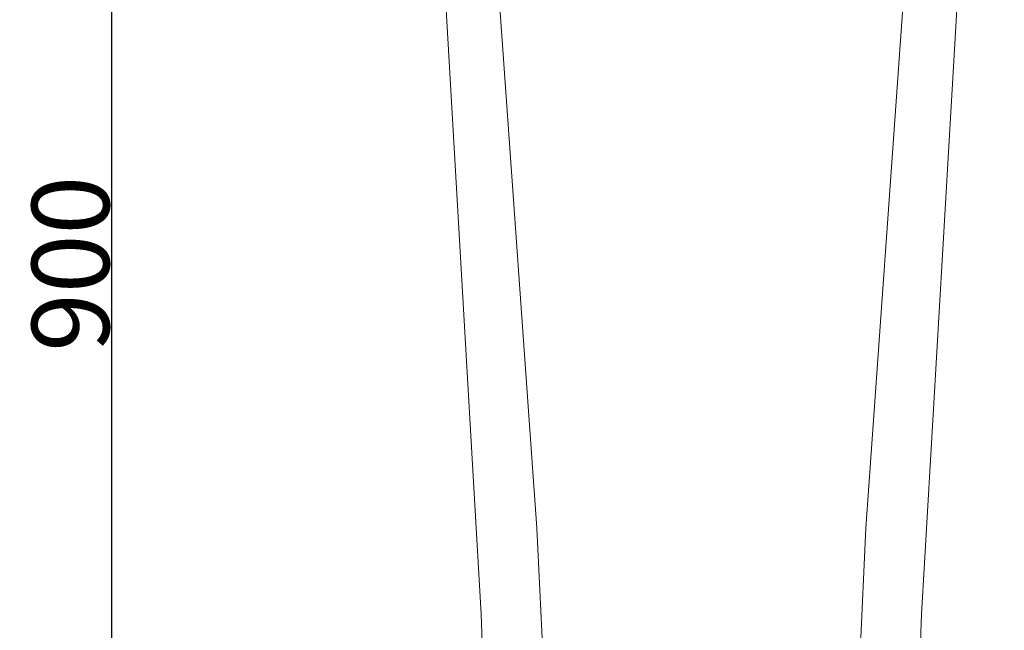
# Model space of a CAD drawing. Units: millimetres. Extents: x 0 to 1118, y 0 to 2011.
# Drawn here: x 625 to 778, y 647 to 742 of the extents above; entities that cross this region are included whole.
import ezdxf

# ---------------------------------------------------------------- set-up
doc = ezdxf.new("R2010")
doc.units = ezdxf.units.MM
doc.header["$MEASUREMENT"] = 0
doc.layers.add('Default', color=7, linetype='Continuous')
doc.styles.add('Arial', font='arial.ttf')
doc.dimstyles.new('Dimension Style 01', dxfattribs={"dimtxt": 12, "dimasz": 7, "dimexe": 0.5, "dimexo": 0.5, "dimgap": 0.25, "dimtad": 1, "dimtoh": 1, "dimdec": 0, "dimzin": 1, "dimdsep": 46, "dimtxsty": 'Arial', "dimcen": 0.5, "dimazin": 0, "dimtfac": 1, "dimtdec": 4, "dimtix": 1, "dimtmove": 1, "dimatfit": 3, "dimfxl": 1, "dimtolj": 1, "dimtzin": 1, "dimarcsym": 0})

# ---------------------------------------------------------------- blocks, each defined once
blk = doc.blocks.new('*D7')
at = {"layer": 'Default', "color": 0, "lineweight": -2, "transparency": 16777216}
for p, q in [((730.55, 1154), (639.07, 1154)), ((639.57, 1147), (639.57, 261)), ((730.57, 254), (639.07, 254))]:
    blk.add_line(p, q, dxfattribs=at)
at = {"layer": 'Default', "color": 0, "transparency": 16777216}
for points in [[(640.74, 1147), (638.41, 1147), (639.57, 1154)], [(638.41, 261), (640.74, 261), (639.57, 254)]]:
    blk.add_solid(points, dxfattribs=at)
at = {"layer": 'Defpoints', "color": 0, "transparency": 16777216}
for p in [(731.05, 1154), (639.57, 254), (731.07, 254)]:
    blk.add_point(p, dxfattribs=at)
at = {"layer": 'Default', "color": 0, "transparency": 16777216, "insert": (633.2, 704), "char_height": 12, "attachment_point": 5, "rotation": 90, "style": 'Arial'}
blk.add_mtext('\\A1;900', dxfattribs=at)

msp = doc.modelspace()

# ---------------------------------------------------------------- linework, layer by layer
at = {"layer": 'Default', "lineweight": 9}
for p, q in [((684.04, 964.63), (705.48, 663.07)), ((777.95, 964.63), (756.51, 663.07)), ((690.35, 761.79), (696.87, 649.77)), ((771.65, 761.79), (765.12, 649.77)), ((705.48, 663.07), (708.94, 590.7)), ((756.51, 663.07), (753.05, 590.7)), ((696.87, 649.77), (701.76, 506.32)), ((765.12, 649.77), (760.23, 506.32))]:
    msp.add_line(p, q, dxfattribs=at)

# ---------------------------------------------------------------- dimensions: what is measured, and where the dimension line sits
at = {"layer": 'Default'}
dim = msp.add_linear_dim(base=(639.57, 254), p1=(731.05, 1154), p2=(731.07, 254), angle=90, dimstyle='Dimension Style 01', dxfattribs=at)
dim.commit()
dim.dimension.update_dxf_attribs({"geometry": '*D7', "text_midpoint": (633.2, 704)})

doc.saveas('drawing.dxf')
